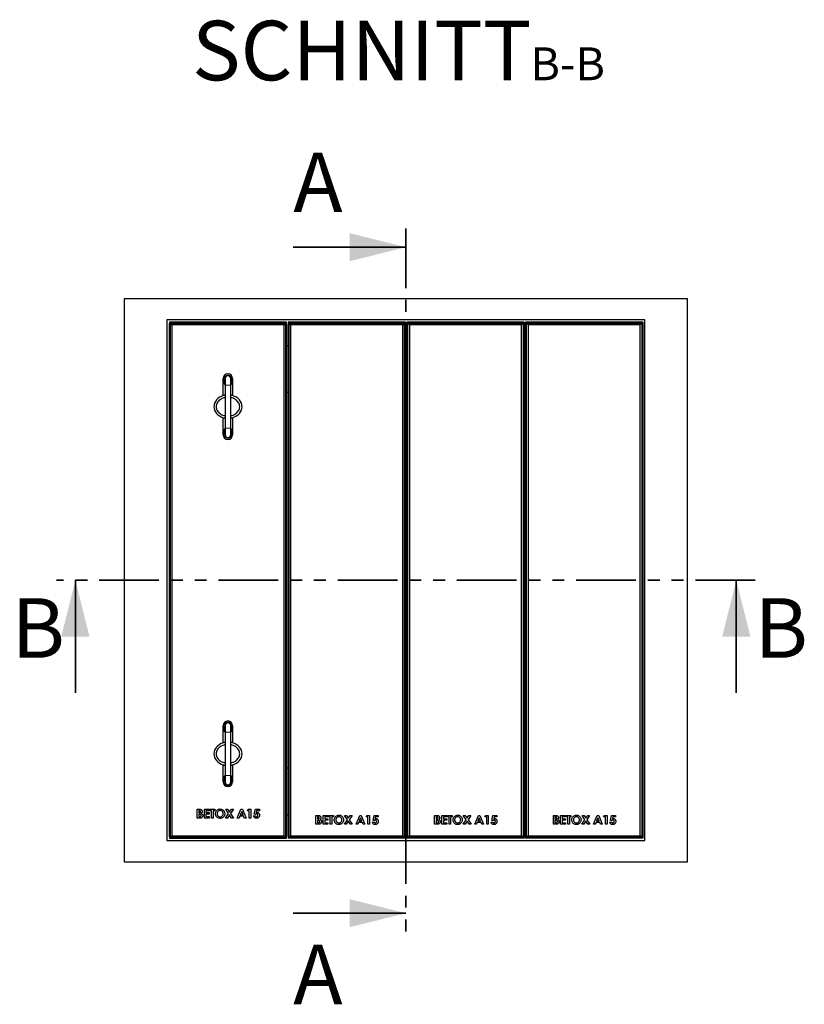
# Model space of a CAD drawing. Units: millimetres. Extents: x 622 to 6522, y 336 to 6629.
# Drawn here: x 622 to 2293, y 351 to 2449 of the extents above; entities that cross this region are included whole.
import ezdxf

# ---------------------------------------------------------------- set-up
doc = ezdxf.new("R2010")
doc.units = ezdxf.units.MM
doc.header["$LTSCALE"] = 20
doc.linetypes.add('PHANTOM', pattern=[12.7, 6.35, -1.27, 1.27, -1.27, 1.27, -1.27])
doc.layers.add('O-TEKST', color=7, linetype='Continuous')
doc.styles.add('SLDTEXTSTYLE0', font='TXT', dxfattribs={"width": 0.75})

# ---------------------------------------------------------------- blocks, each defined once
blk = doc.blocks.new('SW_NOTE_1')
at = {"layer": 'O-TEKST', "color": 0, "attachment_point": 2, "style": 'SLDTEXTSTYLE0'}
for s, insert, char_height in [('SCHNITT', (321.5, 163.7), 127), ('B-B', (760.1, 106.9), 70)]:
    blk.add_mtext(s, dxfattribs=dict(at, insert=insert, char_height=char_height))

msp = doc.modelspace()

# ---------------------------------------------------------------- linework, layer by layer
at = {"color": 7, "linetype": 'PHANTOM', "lineweight": 35}
for p, q in [((1444.2, 2004.5), (1444.2, 504.8)), ((2188.2, 1254.6), (700.2, 1254.6))]:
    msp.add_line(p, q, dxfattribs=at)
at = {"color": 7, "linetype": 'Continuous', "lineweight": 35}
for p, q in [((1204.2, 1964.5), (1444.2, 1964.5)), ((740.2, 1014.6), (740.2, 1254.6)), ((2148.2, 1014.6), (2148.2, 1254.6)), ((1204.2, 544.8), (1444.2, 544.8))]:
    msp.add_line(p, q, dxfattribs=at)
at = {"color": 7, "linetype": 'Continuous', "lineweight": 25}
for p, q in [((2044.2, 1854.6), (844.2, 1854.6)), ((844.2, 1854.6), (844.2, 654.6)), ((2044.2, 654.6), (2044.2, 1854.6)), ((1953.2, 1809.6), (935.2, 1809.6)), ((935.2, 1809.6), (935.2, 699.6)), ((1953.2, 699.6), (1953.2, 1809.6)), ((940.4, 1804.4), (940.2, 1799.6)), ((940.2, 1799.6), (940.2, 709.4)), ((942.5, 1802.3), (940.4, 1804.4)), ((1190, 1804.4), (940.4, 1804.4)), ((942.5, 707), (942.5, 1802.3)), ((945.7, 1799.1), (942.5, 1802.3)), ((942.5, 1802.3), (1187.9, 1802.3)), ((945.7, 1799.1), (945.7, 710.1)), ((1184.7, 1799.1), (945.7, 1799.1)), ((1187.9, 1802.3), (1184.7, 1799.1)), ((1184.7, 710.1), (1184.7, 1799.1)), ((1190, 1804.4), (1187.9, 1802.3)), ((1187.9, 1802.3), (1187.9, 707)), ((1190.2, 1799.6), (1190, 1804.4)), ((1190.2, 1799.6), (1190.2, 709.4)), ((1193.2, 1804.6), (1193.2, 704.6)), ((1195.5, 1802.3), (1193.2, 1804.6)), ((1443.2, 1804.6), (1193.2, 1804.6)), ((1198.7, 1799.1), (1195.5, 1802.3)), ((1195.5, 1802.3), (1440.9, 1802.3)), ((1195.5, 707), (1195.5, 1802.3)), ((1437.7, 1799.1), (1198.7, 1799.1)), ((1198.7, 1799.1), (1198.7, 710.1)), ((1440.9, 1802.3), (1437.7, 1799.1)), ((1437.7, 710.1), (1437.7, 1799.1)), ((1443.2, 1804.6), (1440.9, 1802.3)), ((1440.9, 1802.3), (1440.9, 707)), ((1443.2, 1804.6), (1443.2, 704.6)), ((1446.2, 1804.6), (1446.2, 704.6)), ((1448.5, 1802.3), (1446.2, 1804.6)), ((1696.2, 1804.6), (1446.2, 1804.6)), ((1448.5, 707), (1448.5, 1802.3)), ((1451.7, 1799.1), (1448.5, 1802.3)), ((1448.5, 1802.3), (1693.9, 1802.3)), ((1690.7, 1799.1), (1451.7, 1799.1)), ((1451.7, 1799.1), (1451.7, 710.1)), ((1693.9, 1802.3), (1690.7, 1799.1)), ((1690.7, 710.1), (1690.7, 1799.1)), ((1696.2, 1804.6), (1693.9, 1802.3)), ((1693.9, 1802.3), (1693.9, 707)), ((1696.2, 1804.6), (1696.2, 704.6)), ((1699.2, 1804.6), (1699.2, 704.6)), ((1701.5, 1802.3), (1699.2, 1804.6)), ((1949.2, 1804.6), (1699.2, 1804.6)), ((1704.7, 1799.1), (1701.5, 1802.3)), ((1701.5, 1802.3), (1946.9, 1802.3)), ((1701.5, 707), (1701.5, 1802.3)), ((1943.7, 1799.1), (1704.7, 1799.1)), ((1704.7, 1799.1), (1704.7, 710.1)), ((1946.9, 1802.3), (1943.7, 1799.1)), ((1943.7, 710.1), (1943.7, 1799.1)), ((1949.2, 1804.6), (1946.9, 1802.3)), ((1946.9, 1802.3), (1946.9, 707)), ((1949.2, 1804.6), (1949.2, 704.6)), ((1193.2, 1754.6), (1190.2, 1754.6)), ((1446.2, 1754.6), (1443.2, 1754.6)), ((1699.2, 1754.6), (1696.2, 1754.6)), ((1055.2, 1648.2), (1055.2, 1684.6)), ((1059.2, 1684.6), (1059.2, 1670.6)), ((1071.2, 1670.6), (1071.2, 1684.6)), ((1075.2, 1684.6), (1075.2, 1648.2)), ((1059.2, 1670.6), (1059.2, 1578.6)), ((1071.2, 1578.6), (1071.2, 1670.6)), ((1193.2, 1654.6), (1190.2, 1654.6)), ((1446.2, 1654.6), (1443.2, 1654.6)), ((1699.2, 1654.6), (1696.2, 1654.6)), ((1055.2, 1564.6), (1055.2, 1601)), ((1075.2, 1601), (1075.2, 1564.6)), ((1059.2, 1578.6), (1059.2, 1564.6)), ((1071.2, 1564.6), (1071.2, 1578.6)), ((1055.2, 908.2), (1055.2, 944.6)), ((1059.2, 944.6), (1059.2, 930.6)), ((1071.2, 930.6), (1071.2, 944.6)), ((1075.2, 944.6), (1075.2, 908.2)), ((1059.2, 930.6), (1059.2, 838.6)), ((1071.2, 838.6), (1071.2, 930.6)), ((1055.2, 824.6), (1055.2, 861)), ((1075.2, 861), (1075.2, 824.6)), ((1190.2, 854.6), (1193.2, 854.6)), ((1443.2, 854.6), (1446.2, 854.6)), ((1696.2, 854.6), (1699.2, 854.6)), ((1059.2, 838.6), (1059.2, 824.6)), ((1071.2, 824.6), (1071.2, 838.6)), ((999.6, 766.5), (1002.7, 766.5)), ((999.6, 747.4), (999.6, 766.5)), ((1003, 763.1), (1003, 758.9)), ((1004.1, 763.1), (1003, 763.1)), ((1003, 758.9), (1003.9, 758.9)), ((1003, 755.8), (1003, 750.9)), ((1003.9, 755.8), (1003, 755.8)), ((1015, 766.5), (1025.3, 766.5)), ((1015, 747.4), (1015, 766.5)), ((1018.4, 763.1), (1018.4, 759.4)), ((1025.3, 763.1), (1018.4, 763.1)), ((1018.4, 759.4), (1025.3, 759.4)), ((1018.4, 756), (1018.4, 750.9)), ((1025.3, 756), (1018.4, 756)), ((1025.3, 766.5), (1025.3, 763.1)), ((1025.3, 759.4), (1025.3, 756)), ((1026.7, 766.5), (1037, 766.5)), ((1026.7, 763.1), (1026.7, 766.5)), ((1030.1, 763.1), (1026.7, 763.1)), ((1030.1, 747.4), (1030.1, 763.1)), ((1033.6, 763.1), (1033.6, 747.4)), ((1037, 763.1), (1033.6, 763.1)), ((1037, 766.5), (1037, 763.1)), ((1060.3, 747.4), (1066.7, 757.3)), ((1060.7, 766.5), (1064.8, 766.5)), ((1066.7, 757.3), (1060.7, 766.5)), ((1064.8, 766.5), (1068.7, 760.4)), ((1068.7, 760.4), (1072.7, 766.5)), ((1076.8, 766.5), (1070.8, 757.3)), ((1070.8, 757.3), (1077.2, 747.4)), ((1072.7, 766.5), (1076.8, 766.5)), ((1085.2, 747.4), (1092.9, 766.5)), ((1094.5, 761.4), (1091.6, 754.8)), ((1092.9, 766.5), (1096.1, 766.5)), ((1097.4, 754.8), (1094.5, 761.4)), ((1096.1, 766.5), (1103.8, 747.4)), ((1106.6, 763.3), (1108.6, 766.5)), ((1110.5, 763.3), (1106.6, 763.3)), ((1108.6, 766.5), (1113.9, 766.5)), ((1110.5, 747.4), (1110.5, 763.3)), ((1113.9, 766.5), (1113.9, 747.4)), ((1121.3, 755.9), (1123.6, 766.5)), ((1124.2, 755.3), (1121.3, 755.9)), ((1123.6, 766.5), (1132.2, 766.5)), ((1126.3, 763.3), (1125.5, 759.7)), ((1132.2, 763.3), (1126.3, 763.3)), ((1132.2, 766.5), (1132.2, 763.3)), ((1005, 747.4), (999.6, 747.4)), ((1003, 750.9), (1004, 750.9)), ((1025.3, 747.4), (1015, 747.4)), ((1018.4, 750.9), (1025.3, 750.9)), ((1025.3, 750.9), (1025.3, 747.4)), ((1033.6, 747.4), (1030.1, 747.4)), ((1064.3, 747.4), (1060.3, 747.4)), ((1068.7, 754.2), (1064.3, 747.4)), ((1073.1, 747.4), (1068.7, 754.2)), ((1077.2, 747.4), (1073.1, 747.4)), ((1088.9, 747.4), (1085.2, 747.4)), ((1090.3, 751.4), (1088.9, 747.4)), ((1098.6, 751.4), (1090.3, 751.4)), ((1091.6, 754.8), (1097.4, 754.8)), ((1100.1, 747.4), (1098.6, 751.4)), ((1103.8, 747.4), (1100.1, 747.4)), ((1113.9, 747.4), (1110.5, 747.4)), ((1119.8, 752.1), (1123.7, 752.1)), ((1190.2, 754.6), (1193.2, 754.6)), ((1252.6, 753.4), (1255.7, 753.4)), ((1252.6, 734.3), (1252.6, 753.4)), ((1256, 750), (1256, 745.8)), ((1257.1, 750), (1256, 750)), ((1256, 745.8), (1256.9, 745.8)), ((1256.9, 742.6), (1256, 742.6)), ((1256, 742.6), (1256, 737.8)), ((1256, 737.8), (1257, 737.8)), ((1268, 753.4), (1278.3, 753.4)), ((1268, 734.3), (1268, 753.4)), ((1271.4, 750), (1271.4, 746.3)), ((1278.3, 750), (1271.4, 750)), ((1271.4, 746.3), (1278.3, 746.3)), ((1271.4, 742.9), (1271.4, 737.8)), ((1278.3, 742.9), (1271.4, 742.9)), ((1271.4, 737.8), (1278.3, 737.8)), ((1278.3, 753.4), (1278.3, 750)), ((1278.3, 746.3), (1278.3, 742.9)), ((1278.3, 737.8), (1278.3, 734.3)), ((1279.7, 753.4), (1290, 753.4)), ((1279.7, 750), (1279.7, 753.4)), ((1283.2, 750), (1279.7, 750)), ((1283.2, 734.3), (1283.2, 750)), ((1286.6, 750), (1286.6, 734.3)), ((1290, 750), (1286.6, 750)), ((1290, 753.4), (1290, 750)), ((1313.3, 734.3), (1319.7, 744.2)), ((1313.7, 753.4), (1317.8, 753.4)), ((1319.7, 744.2), (1313.7, 753.4)), ((1321.7, 741.1), (1317.3, 734.3)), ((1317.8, 753.4), (1321.7, 747.3)), ((1321.7, 747.3), (1325.7, 753.4)), ((1326.1, 734.3), (1321.7, 741.1)), ((1329.8, 753.4), (1323.8, 744.2)), ((1323.8, 744.2), (1330.2, 734.3)), ((1325.7, 753.4), (1329.8, 753.4)), ((1338.2, 734.3), (1345.9, 753.4)), ((1343.4, 738.2), (1341.9, 734.3)), ((1351.7, 738.2), (1343.4, 738.2)), ((1347.5, 748.3), (1344.7, 741.7)), ((1344.7, 741.7), (1350.4, 741.7)), ((1345.9, 753.4), (1349.1, 753.4)), ((1350.4, 741.7), (1347.5, 748.3)), ((1349.1, 753.4), (1356.8, 734.3)), ((1353.1, 734.3), (1351.7, 738.2)), ((1359.6, 750.2), (1361.6, 753.4)), ((1363.5, 750.2), (1359.6, 750.2)), ((1361.6, 753.4), (1366.9, 753.4)), ((1363.5, 734.3), (1363.5, 750.2)), ((1366.9, 753.4), (1366.9, 734.3)), ((1372.8, 739), (1376.7, 739)), ((1374.3, 742.8), (1376.6, 753.4)), ((1377.2, 742.2), (1374.3, 742.8)), ((1376.6, 753.4), (1385.2, 753.4)), ((1379.3, 750.2), (1378.5, 746.6)), ((1385.2, 750.2), (1379.3, 750.2)), ((1385.2, 753.4), (1385.2, 750.2)), ((1443.2, 754.6), (1446.2, 754.6)), ((1505.6, 753.4), (1508.7, 753.4)), ((1505.6, 734.3), (1505.6, 753.4)), ((1509, 750), (1509, 745.8)), ((1510.1, 750), (1509, 750)), ((1509, 745.8), (1509.9, 745.8)), ((1509, 742.6), (1509, 737.8)), ((1509.9, 742.6), (1509, 742.6)), ((1509, 737.8), (1510, 737.8)), ((1521, 753.4), (1531.3, 753.4)), ((1521, 734.3), (1521, 753.4)), ((1524.4, 750), (1524.4, 746.3)), ((1531.3, 750), (1524.4, 750)), ((1524.4, 746.3), (1531.3, 746.3)), ((1524.4, 742.9), (1524.4, 737.8)), ((1531.3, 742.9), (1524.4, 742.9)), ((1524.4, 737.8), (1531.3, 737.8)), ((1531.3, 753.4), (1531.3, 750)), ((1531.3, 746.3), (1531.3, 742.9)), ((1531.3, 737.8), (1531.3, 734.3)), ((1532.7, 753.4), (1543, 753.4)), ((1532.7, 750), (1532.7, 753.4)), ((1536.2, 750), (1532.7, 750)), ((1536.2, 734.3), (1536.2, 750)), ((1539.6, 750), (1539.6, 734.3)), ((1543, 750), (1539.6, 750)), ((1543, 753.4), (1543, 750)), ((1566.3, 734.3), (1572.7, 744.2)), ((1566.7, 753.4), (1570.8, 753.4)), ((1572.7, 744.2), (1566.7, 753.4)), ((1574.7, 741.1), (1570.3, 734.3)), ((1570.8, 753.4), (1574.7, 747.3)), ((1574.7, 747.3), (1578.7, 753.4)), ((1579.1, 734.3), (1574.7, 741.1)), ((1582.8, 753.4), (1576.8, 744.2)), ((1576.8, 744.2), (1583.2, 734.3)), ((1578.7, 753.4), (1582.8, 753.4)), ((1591.2, 734.3), (1598.9, 753.4)), ((1596.4, 738.2), (1594.9, 734.3)), ((1604.7, 738.2), (1596.4, 738.2)), ((1600.5, 748.3), (1597.7, 741.7)), ((1597.7, 741.7), (1603.4, 741.7)), ((1598.9, 753.4), (1602.1, 753.4)), ((1603.4, 741.7), (1600.5, 748.3)), ((1602.1, 753.4), (1609.8, 734.3)), ((1606.1, 734.3), (1604.7, 738.2)), ((1612.6, 750.2), (1614.6, 753.4)), ((1616.5, 750.2), (1612.6, 750.2)), ((1614.6, 753.4), (1619.9, 753.4)), ((1616.5, 734.3), (1616.5, 750.2)), ((1619.9, 753.4), (1619.9, 734.3)), ((1625.8, 739), (1629.7, 739)), ((1627.3, 742.8), (1629.6, 753.4)), ((1630.2, 742.2), (1627.3, 742.8)), ((1629.6, 753.4), (1638.2, 753.4)), ((1632.3, 750.2), (1631.5, 746.6)), ((1638.2, 750.2), (1632.3, 750.2)), ((1638.2, 753.4), (1638.2, 750.2)), ((1696.2, 754.6), (1699.2, 754.6)), ((1758.6, 753.4), (1761.7, 753.4)), ((1758.6, 734.3), (1758.6, 753.4)), ((1762, 750), (1762, 745.8)), ((1763.1, 750), (1762, 750)), ((1762, 745.8), (1762.9, 745.8)), ((1762, 742.6), (1762, 737.8)), ((1762.9, 742.6), (1762, 742.6)), ((1762, 737.8), (1763, 737.8)), ((1774, 753.4), (1784.3, 753.4)), ((1774, 734.3), (1774, 753.4)), ((1777.4, 750), (1777.4, 746.3)), ((1784.3, 750), (1777.4, 750)), ((1777.4, 746.3), (1784.3, 746.3)), ((1777.4, 742.9), (1777.4, 737.8)), ((1784.3, 742.9), (1777.4, 742.9)), ((1777.4, 737.8), (1784.3, 737.8)), ((1784.3, 753.4), (1784.3, 750)), ((1784.3, 746.3), (1784.3, 742.9)), ((1784.3, 737.8), (1784.3, 734.3)), ((1785.7, 753.4), (1796, 753.4)), ((1785.7, 750), (1785.7, 753.4)), ((1789.2, 750), (1785.7, 750)), ((1789.2, 734.3), (1789.2, 750)), ((1792.6, 750), (1792.6, 734.3)), ((1796, 750), (1792.6, 750)), ((1796, 753.4), (1796, 750)), ((1819.3, 734.3), (1825.7, 744.2)), ((1819.7, 753.4), (1823.8, 753.4)), ((1825.7, 744.2), (1819.7, 753.4)), ((1827.7, 741.1), (1823.3, 734.3)), ((1823.8, 753.4), (1827.7, 747.3)), ((1827.7, 747.3), (1831.7, 753.4)), ((1832.1, 734.3), (1827.7, 741.1)), ((1835.8, 753.4), (1829.8, 744.2)), ((1829.8, 744.2), (1836.2, 734.3)), ((1831.7, 753.4), (1835.8, 753.4)), ((1844.2, 734.3), (1851.9, 753.4)), ((1849.4, 738.2), (1847.9, 734.3)), ((1857.7, 738.2), (1849.4, 738.2)), ((1853.5, 748.3), (1850.7, 741.7)), ((1850.7, 741.7), (1856.4, 741.7)), ((1851.9, 753.4), (1855.1, 753.4)), ((1856.4, 741.7), (1853.5, 748.3)), ((1855.1, 753.4), (1862.8, 734.3)), ((1859.1, 734.3), (1857.7, 738.2)), ((1865.6, 750.2), (1867.6, 753.4)), ((1869.5, 750.2), (1865.6, 750.2)), ((1867.6, 753.4), (1872.9, 753.4)), ((1869.5, 734.3), (1869.5, 750.2)), ((1872.9, 753.4), (1872.9, 734.3)), ((1878.8, 739), (1882.7, 739)), ((1880.3, 742.8), (1882.6, 753.4)), ((1883.2, 742.2), (1880.3, 742.8)), ((1882.6, 753.4), (1891.2, 753.4)), ((1885.3, 750.2), (1884.5, 746.6)), ((1891.2, 750.2), (1885.3, 750.2)), ((1891.2, 753.4), (1891.2, 750.2)), ((1258, 734.3), (1252.6, 734.3)), ((1278.3, 734.3), (1268, 734.3)), ((1286.6, 734.3), (1283.2, 734.3)), ((1317.3, 734.3), (1313.3, 734.3)), ((1330.2, 734.3), (1326.1, 734.3)), ((1341.9, 734.3), (1338.2, 734.3)), ((1356.8, 734.3), (1353.1, 734.3)), ((1366.9, 734.3), (1363.5, 734.3)), ((1511, 734.3), (1505.6, 734.3)), ((1531.3, 734.3), (1521, 734.3)), ((1539.6, 734.3), (1536.2, 734.3)), ((1570.3, 734.3), (1566.3, 734.3)), ((1583.2, 734.3), (1579.1, 734.3)), ((1594.9, 734.3), (1591.2, 734.3)), ((1609.8, 734.3), (1606.1, 734.3)), ((1619.9, 734.3), (1616.5, 734.3)), ((1764, 734.3), (1758.6, 734.3)), ((1784.3, 734.3), (1774, 734.3)), ((1792.6, 734.3), (1789.2, 734.3)), ((1823.3, 734.3), (1819.3, 734.3)), ((1836.2, 734.3), (1832.1, 734.3)), ((1847.9, 734.3), (1844.2, 734.3)), ((1862.8, 734.3), (1859.1, 734.3)), ((1872.9, 734.3), (1869.5, 734.3)), ((935.2, 699.6), (1953.2, 699.6)), ((940.2, 709.4), (940.4, 704.9)), ((940.4, 704.9), (942.5, 707)), ((940.4, 704.9), (1189.9, 704.9)), ((945.7, 710.1), (942.5, 707)), ((1187.9, 707), (942.5, 707)), ((945.7, 710.1), (1184.7, 710.1)), ((1187.9, 707), (1184.7, 710.1)), ((1187.9, 707), (1189.9, 704.9)), ((1189.9, 704.9), (1190.2, 709.4)), ((1193.2, 704.6), (1195.5, 707)), ((1443.2, 704.6), (1193.2, 704.6)), ((1198.7, 710.1), (1195.5, 707)), ((1440.9, 707), (1195.5, 707)), ((1198.7, 710.1), (1437.7, 710.1)), ((1440.9, 707), (1437.7, 710.1)), ((1440.9, 707), (1443.2, 704.6)), ((1446.2, 704.6), (1448.5, 707)), ((1696.2, 704.6), (1446.2, 704.6)), ((1451.7, 710.1), (1448.5, 707)), ((1693.9, 707), (1448.5, 707)), ((1451.7, 710.1), (1690.7, 710.1)), ((1693.9, 707), (1690.7, 710.1)), ((1693.9, 707), (1696.2, 704.6)), ((1699.2, 704.6), (1701.5, 707)), ((1949.2, 704.6), (1699.2, 704.6)), ((1704.7, 710.1), (1701.5, 707)), ((1946.9, 707), (1701.5, 707)), ((1704.7, 710.1), (1943.7, 710.1)), ((1946.9, 707), (1943.7, 710.1)), ((1946.9, 707), (1949.2, 704.6)), ((844.2, 654.6), (2044.2, 654.6))]:
    msp.add_line(p, q, dxfattribs=at)
at = {"color": 8, "linetype": 'PHANTOM', "lineweight": 18}
for p, q in [((1059.2, 1670.6), (1071.2, 1670.6)), ((1059.2, 1578.6), (1071.2, 1578.6)), ((1059.2, 930.6), (1071.2, 930.6)), ((1059.2, 838.6), (1071.2, 838.6))]:
    msp.add_line(p, q, dxfattribs=at)
at = {"color": 7, "linetype": 'Continuous', "lineweight": 25}
for centre, radius, start, end in [((1065.2, 1684.6), 10, 0, 180), ((1065.2, 1684.6), 10, 180, 233.1301), ((1065.2, 1684.6), 7, 0, 211.0027), ((1065.2, 1684.6), 6, 0, 180), ((1065.2, 1684.6), 7, 328.9973, 0), ((1065.2, 1684.6), 10, 306.8699, 0), ((1065.2, 1564.6), 10, 126.8699, 180), ((1065.2, 1564.6), 10, 180, 0), ((1065.2, 1564.6), 7, 148.9973, 0), ((1065.2, 1564.6), 6, 180, 0), ((1065.2, 1564.6), 10, 0, 53.1301), ((1065.2, 1564.6), 7, 0, 31.0027), ((1065.2, 944.6), 10, 0, 180), ((1065.2, 944.6), 10, 180, 233.1301), ((1065.2, 944.6), 7, 0, 211.0027), ((1065.2, 944.6), 6, 0, 180), ((1065.2, 944.6), 7, 328.9973, 0), ((1065.2, 944.6), 10, 306.8699, 0), ((1065.2, 824.6), 10, 126.8699, 180), ((1065.2, 824.6), 10, 180, 0), ((1065.2, 824.6), 7, 148.9973, 0), ((1065.2, 824.6), 6, 180, 0), ((1065.2, 824.6), 10, 0, 53.1301), ((1065.2, 824.6), 7, 0, 31.0027)]:
    msp.add_arc(centre, radius, start, end, dxfattribs=at)
at = {"color": 8, "linetype": 'PHANTOM', "lineweight": 18}
for centre, start_param, end_param in [((1065.2, 1684.6), 1.570796, 2.498092), ((1065.2, 1684.6), 3.785094, 4.712389), ((1065.2, 1564.6), 0.643501, 1.570796), ((1065.2, 1564.6), 4.712389, 5.639684), ((1065.2, 944.6), 1.570796, 2.498092), ((1065.2, 944.6), 3.785094, 4.712389), ((1065.2, 824.6), 0.643501, 1.570796), ((1065.2, 824.6), 4.712389, 5.639684)]:
    msp.add_ellipse(centre, major_axis=(0, 18), ratio=0.555556, start_param=start_param, end_param=end_param, dxfattribs=at)
at = {"color": 7, "linetype": 'Continuous', "lineweight": 25}
for centre, start_param, end_param in [((1065.2, 1624.6), 5.052226, 7.514145), ((1065.2, 1624.6), 1.910633, 4.372552), ((1065.2, 884.6), 5.052226, 7.514145), ((1065.2, 884.6), 1.910633, 4.372552)]:
    msp.add_ellipse(centre, major_axis=(-30, 0), ratio=0.833333, start_param=start_param, end_param=end_param, dxfattribs=at)
for points, knots in [([(1059.2, 1643.9), (1058.3, 1643.8), (1055.9, 1643.3), (1052.3, 1641.8), (1048.5, 1639.6), (1045.1, 1636.7), (1042.4, 1633.1), (1040.6, 1629), (1040.3, 1626.1), (1040.2, 1624.6)], [0, 0, 0, 0, 0.0963273, 0.2463139, 0.396324, 0.5475068, 0.6988068, 0.8497059, 1, 1, 1, 1]), ([(1059.2, 1649.1), (1058.9, 1649), (1057.7, 1648.9), (1056.2, 1648.5), (1055.3, 1648.2), (1055.2, 1648.2), (1055.2, 1648.2)], [0, 0, 0, 0, 0.106343, 0.474293, 0.844987, 1, 1, 1, 1]), ([(1075.2, 1648.2), (1075.1, 1648.2), (1074.9, 1648.3), (1073.4, 1648.7), (1071.9, 1649), (1071.2, 1649.1)], [0, 0, 0, 0, 0.356592, 0.712827, 1, 1, 1, 1]), ([(1071.2, 1605.3), (1072.1, 1605.5), (1074.5, 1605.9), (1078.1, 1607.4), (1081.9, 1609.6), (1085.3, 1612.5), (1088, 1616.1), (1089.8, 1620.2), (1090.4, 1624.6), (1089.8, 1629), (1088, 1633.1), (1085.3, 1636.7), (1081.9, 1639.6), (1078.1, 1641.9), (1074.5, 1643.3), (1072.1, 1643.8), (1071.2, 1643.9)], [0, 0, 0, 0, 0.047224, 0.122743, 0.197806, 0.273348, 0.348753, 0.424058, 0.499908, 0.575205, 0.650757, 0.726394, 0.801969, 0.877406, 0.953066, 1, 1, 1, 1]), ([(1040.2, 1624.6), (1040.3, 1623.1), (1040.5, 1620.9), (1041.5, 1618.1), (1042.8, 1615.5), (1045.1, 1612.5), (1048.5, 1609.6), (1052.3, 1607.4), (1055.9, 1605.9), (1058.3, 1605.5), (1059.2, 1605.3)], [0, 0, 0, 0, 0.150758, 0.226184, 0.301979, 0.452906, 0.603603, 0.754676, 0.905365, 1, 1, 1, 1]), ([(1055.2, 1601), (1055.3, 1601), (1055.5, 1600.9), (1057, 1600.5), (1058.5, 1600.3), (1059.2, 1600.1)], [0, 0, 0, 0, 0.356592, 0.712827, 1, 1, 1, 1]), ([(1071.2, 1600.1), (1071.5, 1600.2), (1072.7, 1600.4), (1074.2, 1600.8), (1075.1, 1601), (1075.2, 1601), (1075.2, 1601)], [0, 0, 0, 0, 0.106343, 0.474294, 0.844987, 1, 1, 1, 1]), ([(1059.2, 903.9), (1058.3, 903.8), (1055.9, 903.3), (1052.3, 901.8), (1048.5, 899.6), (1045.1, 896.7), (1042.4, 893.1), (1040.6, 889), (1040.3, 886.1), (1040.2, 884.6)], [0, 0, 0, 0, 0.096327, 0.246314, 0.396323, 0.547506, 0.698807, 0.849705, 1, 1, 1, 1]), ([(1059.2, 909.1), (1058.9, 909), (1057.7, 908.9), (1056.2, 908.5), (1055.3, 908.2), (1055.2, 908.2), (1055.2, 908.2)], [0, 0, 0, 0, 0.106343, 0.474294, 0.844987, 1, 1, 1, 1]), ([(1075.2, 908.2), (1075.1, 908.2), (1074.9, 908.3), (1073.4, 908.7), (1071.9, 909), (1071.2, 909.1)], [0, 0, 0, 0, 0.356592, 0.712827, 1, 1, 1, 1]), ([(1071.2, 865.3), (1072.1, 865.5), (1074.5, 865.9), (1078.1, 867.4), (1081.9, 869.6), (1085.3, 872.5), (1088, 876.1), (1089.8, 880.2), (1090.4, 884.6), (1089.8, 889), (1088, 893.1), (1085.3, 896.7), (1081.9, 899.6), (1078.1, 901.9), (1074.5, 903.3), (1072.1, 903.8), (1071.2, 903.9)], [0, 0, 0, 0, 0.0472242, 0.1227433, 0.1978057, 0.2733481, 0.3487533, 0.4240586, 0.4999077, 0.5752056, 0.6507573, 0.726394, 0.8019692, 0.8774064, 0.953066, 1, 1, 1, 1]), ([(1040.2, 884.6), (1040.3, 883.1), (1040.5, 880.9), (1041.5, 878.1), (1042.8, 875.5), (1045.1, 872.5), (1048.5, 869.6), (1052.3, 867.4), (1055.9, 865.9), (1058.3, 865.5), (1059.2, 865.3)], [0, 0, 0, 0, 0.1507573, 0.2261838, 0.3019791, 0.452905, 0.6036028, 0.7546756, 0.9053648, 1, 1, 1, 1]), ([(1055.2, 861), (1055.3, 861), (1055.5, 860.9), (1057, 860.5), (1058.5, 860.3), (1059.2, 860.1)], [0, 0, 0, 0, 0.356592, 0.712827, 1, 1, 1, 1]), ([(1071.2, 860.1), (1071.5, 860.2), (1072.7, 860.4), (1074.2, 860.8), (1075.1, 861), (1075.2, 861), (1075.2, 861)], [0, 0, 0, 0, 0.106343, 0.474293, 0.844987, 1, 1, 1, 1]), ([(1002.7, 766.5), (1003.4, 766.5), (1004.7, 766.5), (1006, 766.3), (1006.6, 766.2)], [0, 0, 0, 0, 0.560271, 1, 1, 1, 1]), ([(1003.9, 758.9), (1004.3, 758.9), (1005.1, 759), (1006.2, 759.4), (1006.9, 760.1), (1006.9, 760.8), (1006.9, 761.1)], [0, 0, 0, 0, 0.281058, 0.560563, 0.780122, 1, 1, 1, 1]), ([(1008.2, 753.1), (1008.1, 753.3), (1008.1, 753.8), (1007.8, 754.5), (1007.3, 755), (1006.5, 755.5), (1005.3, 755.7), (1004.3, 755.7), (1003.9, 755.8)], [0, 0, 0, 0, 0.124927, 0.249705, 0.37465, 0.499631, 0.749525, 1, 1, 1, 1]), ([(1006.9, 761.1), (1006.9, 761.4), (1006.8, 761.9), (1006.4, 762.4), (1005.9, 762.8), (1005.1, 763), (1004.4, 763.1), (1004.1, 763.1)], [0, 0, 0, 0, 0.248596, 0.373945, 0.499321, 0.749199, 1, 1, 1, 1]), ([(1006.6, 766.2), (1007.1, 766), (1008.3, 765.6), (1009.5, 764.4), (1010.3, 763), (1010.3, 762), (1010.4, 761.5)], [0, 0, 0, 0, 0.2801458, 0.5598435, 0.7798383, 1, 1, 1, 1]), ([(1010.4, 761.5), (1010.3, 761.1), (1010.3, 760.3), (1009.7, 759), (1008.9, 758.3), (1008.4, 757.9)], [0, 0, 0, 0, 0.2803491, 0.560371, 1, 1, 1, 1]), ([(1008.4, 757.9), (1008.9, 757.6), (1009.9, 757), (1011, 755.7), (1011.5, 754.3), (1011.6, 753.4), (1011.6, 753)], [0, 0, 0, 0, 0.280257, 0.559619, 0.779687, 1, 1, 1, 1]), ([(1038.7, 757), (1038.8, 758), (1038.9, 759.9), (1040.2, 762.6), (1042.3, 764.9), (1045.2, 766.6), (1047.5, 766.9), (1048.6, 767)], [0, 0, 0, 0, 0.186815, 0.373599, 0.560337, 0.780239, 1, 1, 1, 1]), ([(1048.7, 747), (1047.7, 747), (1045.7, 747.2), (1043, 748.5), (1041, 750.4), (1039.6, 752.5), (1038.8, 754.7), (1038.7, 756.2), (1038.7, 757)], [0, 0, 0, 0, 0.18663, 0.373061, 0.559657, 0.706432, 0.85318, 1, 1, 1, 1]), ([(1048.6, 763.6), (1047.9, 763.5), (1046.6, 763.4), (1044.9, 762.6), (1043.4, 761.2), (1042.3, 759.2), (1042.2, 757.7), (1042.1, 756.9)], [0, 0, 0, 0, 0.186847, 0.373519, 0.560335, 0.779961, 1, 1, 1, 1]), ([(1042.1, 756.9), (1042.1, 756.4), (1042.2, 755.3), (1042.7, 753.9), (1043.5, 752.7), (1044.1, 752.1), (1044.5, 751.8)], [0, 0, 0, 0, 0.2800655, 0.5598273, 0.7798947, 1, 1, 1, 1]), ([(1048.6, 767), (1049.6, 766.9), (1051.6, 766.8), (1054.2, 765.4), (1056.2, 763.5), (1057.6, 761.4), (1058.3, 759.2), (1058.4, 757.7), (1058.5, 756.9)], [0, 0, 0, 0, 0.186542, 0.372984, 0.559645, 0.706423, 0.853162, 1, 1, 1, 1]), ([(1055.1, 757), (1055, 757.6), (1054.9, 758.9), (1054.1, 760.7), (1052.7, 762.2), (1050.8, 763.4), (1049.3, 763.5), (1048.6, 763.6)], [0, 0, 0, 0, 0.186886, 0.373612, 0.560521, 0.780193, 1, 1, 1, 1]), ([(1048.6, 750.4), (1049.3, 750.4), (1050.6, 750.5), (1052.3, 751.4), (1053.8, 752.8), (1054.9, 754.7), (1055, 756.2), (1055.1, 757)], [0, 0, 0, 0, 0.186784, 0.373417, 0.560263, 0.780014, 1, 1, 1, 1]), ([(1058.5, 756.9), (1058.4, 755.9), (1058.3, 754), (1057, 751.3), (1055.2, 749.3), (1053.1, 747.9), (1050.9, 747.1), (1049.4, 747), (1048.7, 747)], [0, 0, 0, 0, 0.186623, 0.373091, 0.559719, 0.706478, 0.853189, 1, 1, 1, 1]), ([(1126.4, 756.5), (1126.2, 756.5), (1125.7, 756.4), (1124.9, 756), (1124.5, 755.5), (1124.2, 755.3)], [0, 0, 0, 0, 0.279731, 0.559867, 1, 1, 1, 1]), ([(1125.5, 759.7), (1125.7, 759.8), (1126.1, 759.9), (1126.5, 759.9), (1126.7, 759.9)], [0, 0, 0, 0, 0.559993, 1, 1, 1, 1]), ([(1129.1, 753.5), (1129, 753.9), (1129, 754.7), (1128.3, 755.7), (1127.4, 756.4), (1126.8, 756.5), (1126.4, 756.5)], [0, 0, 0, 0, 0.280377, 0.55996, 0.780054, 1, 1, 1, 1]), ([(1126.7, 759.9), (1127.3, 759.9), (1128.5, 759.8), (1130.1, 758.9), (1131.4, 757.5), (1132.3, 755.7), (1132.4, 754.3), (1132.5, 753.6)], [0, 0, 0, 0, 0.186738, 0.373289, 0.560047, 0.779799, 1, 1, 1, 1]), ([(1004, 750.9), (1004.5, 750.9), (1005.4, 750.9), (1006.5, 751.1), (1007.3, 751.4), (1007.8, 751.8), (1008.1, 752.4), (1008.2, 752.9), (1008.2, 753.1)], [0, 0, 0, 0, 0.250467, 0.500597, 0.625585, 0.75041, 0.875105, 1, 1, 1, 1]), ([(1011.6, 753), (1011.5, 752.4), (1011.4, 751.1), (1010.5, 749.5), (1009.1, 748.2), (1007.1, 747.5), (1005.7, 747.5), (1005, 747.4)], [0, 0, 0, 0, 0.186694, 0.373367, 0.559984, 0.779432, 1, 1, 1, 1]), ([(1044.5, 751.8), (1045.2, 751.4), (1046.4, 750.5), (1048, 750.4), (1048.6, 750.4)], [0, 0, 0, 0, 0.55937, 1, 1, 1, 1]), ([(1126.1, 747), (1125.3, 747), (1123.6, 747.2), (1121.6, 748.5), (1120.3, 750.2), (1120, 751.5), (1119.8, 752.1)], [0, 0, 0, 0, 0.279869, 0.559368, 0.779506, 1, 1, 1, 1]), ([(1123.7, 752.1), (1123.8, 751.8), (1124.2, 751.3), (1125, 750.6), (1125.8, 750.5), (1126.3, 750.4)], [0, 0, 0, 0, 0.28113, 0.56185, 1, 1, 1, 1]), ([(1132.5, 753.6), (1132.4, 753), (1132.4, 751.7), (1131.6, 749.9), (1130.2, 748.4), (1128.4, 747.2), (1126.9, 747), (1126.1, 747)], [0, 0, 0, 0, 0.186947, 0.373734, 0.560605, 0.780245, 1, 1, 1, 1]), ([(1126.3, 750.4), (1126.7, 750.4), (1127.6, 750.6), (1128.5, 751.4), (1129, 752.5), (1129, 753.1), (1129.1, 753.5)], [0, 0, 0, 0, 0.279077, 0.558705, 0.779137, 1, 1, 1, 1]), ([(1255.7, 753.4), (1256.4, 753.4), (1257.7, 753.4), (1259, 753.2), (1259.6, 753.1)], [0, 0, 0, 0, 0.560273, 1, 1, 1, 1]), ([(1256.9, 745.8), (1257.3, 745.8), (1258.1, 745.9), (1259.2, 746.2), (1259.9, 747), (1259.9, 747.7), (1259.9, 748)], [0, 0, 0, 0, 0.281055, 0.560555, 0.78011, 1, 1, 1, 1]), ([(1261.2, 740), (1261.2, 740.2), (1261.1, 740.7), (1260.8, 741.4), (1260.3, 741.9), (1259.5, 742.4), (1258.3, 742.6), (1257.3, 742.6), (1256.9, 742.6)], [0, 0, 0, 0, 0.124927, 0.249704, 0.374647, 0.499629, 0.749527, 1, 1, 1, 1]), ([(1257, 737.8), (1257.5, 737.8), (1258.4, 737.8), (1259.5, 737.9), (1260.3, 738.3), (1260.8, 738.7), (1261.1, 739.3), (1261.2, 739.8), (1261.2, 740)], [0, 0, 0, 0, 0.250466, 0.500596, 0.625585, 0.750409, 0.875104, 1, 1, 1, 1]), ([(1259.9, 748), (1259.9, 748.3), (1259.8, 748.8), (1259.4, 749.3), (1258.9, 749.7), (1258.1, 749.9), (1257.4, 750), (1257.1, 750)], [0, 0, 0, 0, 0.248589, 0.373939, 0.499311, 0.749197, 1, 1, 1, 1]), ([(1264.6, 739.9), (1264.5, 739.2), (1264.4, 738), (1263.5, 736.4), (1262.1, 735.1), (1260.1, 734.4), (1258.7, 734.4), (1258, 734.3)], [0, 0, 0, 0, 0.186694, 0.373367, 0.559984, 0.779433, 1, 1, 1, 1]), ([(1259.6, 753.1), (1260.1, 752.9), (1261.3, 752.5), (1262.5, 751.3), (1263.3, 749.9), (1263.3, 748.9), (1263.4, 748.4)], [0, 0, 0, 0, 0.280144, 0.559837, 0.779835, 1, 1, 1, 1]), ([(1263.4, 748.4), (1263.3, 748), (1263.3, 747.2), (1262.7, 745.9), (1261.9, 745.2), (1261.4, 744.8)], [0, 0, 0, 0, 0.280352, 0.560371, 1, 1, 1, 1]), ([(1261.4, 744.8), (1261.9, 744.5), (1262.9, 743.9), (1264, 742.6), (1264.5, 741.2), (1264.6, 740.3), (1264.6, 739.9)], [0, 0, 0, 0, 0.280257, 0.559619, 0.779687, 1, 1, 1, 1]), ([(1291.7, 743.9), (1291.8, 744.9), (1291.9, 746.8), (1293.2, 749.5), (1295.3, 751.8), (1298.2, 753.5), (1300.5, 753.8), (1301.6, 753.9)], [0, 0, 0, 0, 0.186818, 0.373601, 0.560339, 0.78024, 1, 1, 1, 1]), ([(1301.7, 733.9), (1300.7, 733.9), (1298.7, 734.1), (1296, 735.4), (1294, 737.2), (1292.6, 739.4), (1291.8, 741.6), (1291.7, 743.1), (1291.7, 743.9)], [0, 0, 0, 0, 0.18663, 0.373061, 0.559658, 0.706433, 0.853181, 1, 1, 1, 1]), ([(1301.6, 750.5), (1300.9, 750.4), (1299.6, 750.3), (1297.9, 749.5), (1296.4, 748.1), (1295.3, 746.1), (1295.2, 744.6), (1295.1, 743.8)], [0, 0, 0, 0, 0.186849, 0.373517, 0.560335, 0.779961, 1, 1, 1, 1]), ([(1295.1, 743.8), (1295.1, 743.3), (1295.2, 742.2), (1295.7, 740.8), (1296.5, 739.6), (1297.1, 739), (1297.5, 738.7)], [0, 0, 0, 0, 0.2800603, 0.5598259, 0.779893, 1, 1, 1, 1]), ([(1297.5, 738.7), (1298.2, 738.3), (1299.5, 737.4), (1301, 737.3), (1301.6, 737.3)], [0, 0, 0, 0, 0.559369, 1, 1, 1, 1]), ([(1301.6, 753.9), (1302.6, 753.8), (1304.6, 753.7), (1307.2, 752.3), (1309.2, 750.4), (1310.6, 748.3), (1311.4, 746.1), (1311.4, 744.6), (1311.5, 743.8)], [0, 0, 0, 0, 0.186541, 0.372983, 0.559646, 0.706422, 0.853163, 1, 1, 1, 1]), ([(1308.1, 743.9), (1308, 744.5), (1307.9, 745.8), (1307.1, 747.6), (1305.7, 749.1), (1303.8, 750.3), (1302.3, 750.4), (1301.6, 750.5)], [0, 0, 0, 0, 0.186888, 0.373614, 0.560519, 0.780194, 1, 1, 1, 1]), ([(1301.6, 737.3), (1302.3, 737.3), (1303.6, 737.4), (1305.3, 738.3), (1306.8, 739.7), (1307.9, 741.6), (1308, 743.1), (1308.1, 743.9)], [0, 0, 0, 0, 0.186785, 0.373418, 0.560263, 0.780011, 1, 1, 1, 1]), ([(1311.5, 743.8), (1311.4, 742.8), (1311.3, 740.9), (1310, 738.2), (1308.2, 736.2), (1306.1, 734.8), (1303.9, 734), (1302.4, 733.9), (1301.7, 733.9)], [0, 0, 0, 0, 0.186623, 0.373092, 0.559718, 0.706478, 0.853188, 1, 1, 1, 1]), ([(1379.1, 733.9), (1378.3, 733.9), (1376.6, 734.1), (1374.6, 735.4), (1373.3, 737.1), (1373, 738.4), (1372.8, 739)], [0, 0, 0, 0, 0.279869, 0.559368, 0.779506, 1, 1, 1, 1]), ([(1376.7, 739), (1376.8, 738.7), (1377.2, 738.2), (1378, 737.5), (1378.8, 737.3), (1379.3, 737.3)], [0, 0, 0, 0, 0.28113, 0.561851, 1, 1, 1, 1]), ([(1379.4, 743.4), (1379.2, 743.4), (1378.7, 743.3), (1377.9, 742.9), (1377.5, 742.4), (1377.2, 742.2)], [0, 0, 0, 0, 0.27973, 0.559864, 1, 1, 1, 1]), ([(1378.5, 746.6), (1378.7, 746.7), (1379.1, 746.8), (1379.5, 746.8), (1379.7, 746.8)], [0, 0, 0, 0, 0.559984, 1, 1, 1, 1]), ([(1385.5, 740.5), (1385.4, 739.8), (1385.4, 738.6), (1384.6, 736.8), (1383.2, 735.3), (1381.4, 734.1), (1379.9, 733.9), (1379.1, 733.9)], [0, 0, 0, 0, 0.186948, 0.373734, 0.560607, 0.780246, 1, 1, 1, 1]), ([(1379.3, 737.3), (1379.7, 737.3), (1380.6, 737.5), (1381.5, 738.3), (1382, 739.3), (1382, 740), (1382.1, 740.4)], [0, 0, 0, 0, 0.279076, 0.558704, 0.779137, 1, 1, 1, 1]), ([(1382.1, 740.4), (1382, 740.8), (1382, 741.6), (1381.3, 742.6), (1380.4, 743.3), (1379.8, 743.3), (1379.4, 743.4)], [0, 0, 0, 0, 0.280377, 0.559963, 0.780052, 1, 1, 1, 1]), ([(1379.7, 746.8), (1380.3, 746.8), (1381.5, 746.7), (1383.1, 745.8), (1384.4, 744.4), (1385.3, 742.6), (1385.4, 741.2), (1385.5, 740.5)], [0, 0, 0, 0, 0.186738, 0.373289, 0.560049, 0.779801, 1, 1, 1, 1]), ([(1508.7, 753.4), (1509.4, 753.4), (1510.7, 753.4), (1512, 753.2), (1512.6, 753.1)], [0, 0, 0, 0, 0.560274, 1, 1, 1, 1]), ([(1509.9, 745.8), (1510.3, 745.8), (1511.1, 745.9), (1512.2, 746.2), (1512.9, 747), (1512.9, 747.7), (1512.9, 748)], [0, 0, 0, 0, 0.281057, 0.560555, 0.78011, 1, 1, 1, 1]), ([(1514.2, 740), (1514.2, 740.2), (1514.1, 740.7), (1513.8, 741.4), (1513.3, 741.9), (1512.5, 742.4), (1511.3, 742.6), (1510.3, 742.6), (1509.9, 742.6)], [0, 0, 0, 0, 0.124927, 0.249704, 0.374646, 0.499629, 0.749526, 1, 1, 1, 1]), ([(1510, 737.8), (1510.5, 737.8), (1511.4, 737.8), (1512.5, 737.9), (1513.3, 738.3), (1513.8, 738.7), (1514.1, 739.3), (1514.2, 739.8), (1514.2, 740)], [0, 0, 0, 0, 0.250467, 0.500598, 0.625584, 0.750409, 0.875104, 1, 1, 1, 1]), ([(1512.9, 748), (1512.9, 748.3), (1512.8, 748.8), (1512.4, 749.3), (1511.9, 749.7), (1511.1, 749.9), (1510.4, 750), (1510.1, 750)], [0, 0, 0, 0, 0.248589, 0.373939, 0.499312, 0.749195, 1, 1, 1, 1]), ([(1517.6, 739.9), (1517.5, 739.2), (1517.4, 738), (1516.5, 736.4), (1515.1, 735.1), (1513.1, 734.4), (1511.7, 734.4), (1511, 734.3)], [0, 0, 0, 0, 0.186694, 0.373367, 0.559984, 0.779432, 1, 1, 1, 1]), ([(1512.6, 753.1), (1513.1, 752.9), (1514.3, 752.5), (1515.5, 751.3), (1516.3, 749.9), (1516.3, 748.9), (1516.4, 748.4)], [0, 0, 0, 0, 0.280144, 0.559837, 0.779836, 1, 1, 1, 1]), ([(1516.4, 748.4), (1516.3, 748), (1516.3, 747.2), (1515.7, 745.9), (1514.9, 745.2), (1514.4, 744.8)], [0, 0, 0, 0, 0.280352, 0.560371, 1, 1, 1, 1]), ([(1514.4, 744.8), (1514.9, 744.5), (1515.9, 743.9), (1517, 742.6), (1517.5, 741.2), (1517.6, 740.3), (1517.6, 739.9)], [0, 0, 0, 0, 0.280257, 0.559619, 0.779687, 1, 1, 1, 1]), ([(1544.7, 743.9), (1544.8, 744.9), (1544.9, 746.8), (1546.2, 749.5), (1548.3, 751.8), (1551.2, 753.5), (1553.5, 753.8), (1554.6, 753.9)], [0, 0, 0, 0, 0.1868181, 0.3736011, 0.5603393, 0.7802404, 1, 1, 1, 1]), ([(1554.7, 733.9), (1553.7, 733.9), (1551.7, 734.1), (1549, 735.4), (1547, 737.2), (1545.6, 739.4), (1544.8, 741.6), (1544.7, 743.1), (1544.7, 743.9)], [0, 0, 0, 0, 0.18663, 0.373061, 0.559658, 0.706433, 0.853181, 1, 1, 1, 1]), ([(1554.6, 750.5), (1553.9, 750.4), (1552.6, 750.3), (1550.9, 749.5), (1549.4, 748.1), (1548.3, 746.1), (1548.2, 744.6), (1548.1, 743.8)], [0, 0, 0, 0, 0.186849, 0.373518, 0.560335, 0.779961, 1, 1, 1, 1]), ([(1548.1, 743.8), (1548.1, 743.3), (1548.2, 742.2), (1548.7, 740.8), (1549.5, 739.6), (1550.1, 739), (1550.5, 738.7)], [0, 0, 0, 0, 0.280061, 0.559827, 0.779894, 1, 1, 1, 1]), ([(1550.5, 738.7), (1551.2, 738.3), (1552.5, 737.4), (1554, 737.3), (1554.6, 737.3)], [0, 0, 0, 0, 0.559369, 1, 1, 1, 1]), ([(1554.6, 753.9), (1555.6, 753.8), (1557.6, 753.7), (1560.2, 752.3), (1562.2, 750.4), (1563.6, 748.3), (1564.4, 746.1), (1564.4, 744.6), (1564.5, 743.8)], [0, 0, 0, 0, 0.186541, 0.372984, 0.559646, 0.706422, 0.853163, 1, 1, 1, 1]), ([(1561.1, 743.9), (1561, 744.5), (1560.9, 745.8), (1560.1, 747.6), (1558.7, 749.1), (1556.8, 750.3), (1555.3, 750.4), (1554.6, 750.5)], [0, 0, 0, 0, 0.186888, 0.373614, 0.56052, 0.780195, 1, 1, 1, 1]), ([(1554.6, 737.3), (1555.3, 737.3), (1556.6, 737.4), (1558.3, 738.3), (1559.8, 739.7), (1560.9, 741.6), (1561, 743.1), (1561.1, 743.9)], [0, 0, 0, 0, 0.186785, 0.373418, 0.560263, 0.780011, 1, 1, 1, 1]), ([(1564.5, 743.8), (1564.4, 742.8), (1564.3, 740.9), (1563, 738.2), (1561.2, 736.2), (1559.1, 734.8), (1556.9, 734), (1555.4, 733.9), (1554.7, 733.9)], [0, 0, 0, 0, 0.186623, 0.373092, 0.559718, 0.706479, 0.853189, 1, 1, 1, 1]), ([(1632.1, 733.9), (1631.3, 733.9), (1629.6, 734.1), (1627.6, 735.4), (1626.3, 737.1), (1626, 738.4), (1625.8, 739)], [0, 0, 0, 0, 0.279869, 0.559368, 0.779506, 1, 1, 1, 1]), ([(1629.7, 739), (1629.8, 738.7), (1630.2, 738.2), (1631, 737.5), (1631.8, 737.3), (1632.3, 737.3)], [0, 0, 0, 0, 0.28113, 0.561851, 1, 1, 1, 1]), ([(1632.4, 743.4), (1632.2, 743.4), (1631.7, 743.3), (1630.9, 742.9), (1630.5, 742.4), (1630.2, 742.2)], [0, 0, 0, 0, 0.27973, 0.559861, 1, 1, 1, 1]), ([(1631.5, 746.6), (1631.7, 746.7), (1632.1, 746.8), (1632.5, 746.8), (1632.7, 746.8)], [0, 0, 0, 0, 0.559988, 1, 1, 1, 1]), ([(1638.5, 740.5), (1638.4, 739.8), (1638.4, 738.6), (1637.6, 736.8), (1636.2, 735.3), (1634.4, 734.1), (1632.9, 733.9), (1632.1, 733.9)], [0, 0, 0, 0, 0.186948, 0.373735, 0.560607, 0.780247, 1, 1, 1, 1]), ([(1632.3, 737.3), (1632.7, 737.3), (1633.6, 737.5), (1634.5, 738.3), (1635, 739.3), (1635, 740), (1635.1, 740.4)], [0, 0, 0, 0, 0.279077, 0.558704, 0.779137, 1, 1, 1, 1]), ([(1635.1, 740.4), (1635, 740.8), (1635, 741.6), (1634.3, 742.6), (1633.4, 743.3), (1632.8, 743.3), (1632.4, 743.4)], [0, 0, 0, 0, 0.280377, 0.559962, 0.780052, 1, 1, 1, 1]), ([(1632.7, 746.8), (1633.3, 746.8), (1634.5, 746.7), (1636.1, 745.8), (1637.4, 744.4), (1638.3, 742.6), (1638.4, 741.2), (1638.5, 740.5)], [0, 0, 0, 0, 0.186738, 0.373289, 0.560049, 0.779802, 1, 1, 1, 1]), ([(1761.7, 753.4), (1762.4, 753.4), (1763.7, 753.4), (1765, 753.2), (1765.6, 753.1)], [0, 0, 0, 0, 0.560278, 1, 1, 1, 1]), ([(1762.9, 745.8), (1763.3, 745.8), (1764.1, 745.9), (1765.2, 746.2), (1765.9, 747), (1765.9, 747.7), (1765.9, 748)], [0, 0, 0, 0, 0.281059, 0.560552, 0.78011, 1, 1, 1, 1]), ([(1767.2, 740), (1767.2, 740.2), (1767.1, 740.7), (1766.8, 741.4), (1766.3, 741.9), (1765.5, 742.4), (1764.3, 742.6), (1763.3, 742.6), (1762.9, 742.6)], [0, 0, 0, 0, 0.124926, 0.249705, 0.374646, 0.49963, 0.749525, 1, 1, 1, 1]), ([(1763, 737.8), (1763.5, 737.8), (1764.4, 737.8), (1765.5, 737.9), (1766.3, 738.3), (1766.8, 738.7), (1767.1, 739.3), (1767.2, 739.8), (1767.2, 740)], [0, 0, 0, 0, 0.250469, 0.5006, 0.625583, 0.750409, 0.875104, 1, 1, 1, 1]), ([(1765.9, 748), (1765.9, 748.3), (1765.8, 748.8), (1765.4, 749.3), (1764.9, 749.7), (1764.1, 749.9), (1763.4, 750), (1763.1, 750)], [0, 0, 0, 0, 0.248587, 0.373937, 0.499309, 0.749198, 1, 1, 1, 1]), ([(1770.6, 739.9), (1770.5, 739.2), (1770.4, 738), (1769.5, 736.4), (1768.1, 735.1), (1766.1, 734.4), (1764.7, 734.4), (1764, 734.3)], [0, 0, 0, 0, 0.186694, 0.373367, 0.559984, 0.779432, 1, 1, 1, 1]), ([(1765.6, 753.1), (1766.1, 752.9), (1767.3, 752.5), (1768.5, 751.3), (1769.3, 749.9), (1769.3, 748.9), (1769.4, 748.4)], [0, 0, 0, 0, 0.280145, 0.559837, 0.779836, 1, 1, 1, 1]), ([(1769.4, 748.4), (1769.3, 748), (1769.3, 747.2), (1768.7, 745.9), (1767.9, 745.2), (1767.4, 744.8)], [0, 0, 0, 0, 0.280352, 0.560371, 1, 1, 1, 1]), ([(1767.4, 744.8), (1767.9, 744.5), (1768.9, 743.9), (1770, 742.6), (1770.5, 741.2), (1770.6, 740.3), (1770.6, 739.9)], [0, 0, 0, 0, 0.280258, 0.55962, 0.779688, 1, 1, 1, 1]), ([(1797.7, 743.9), (1797.8, 744.9), (1797.9, 746.8), (1799.2, 749.5), (1801.3, 751.8), (1804.2, 753.5), (1806.5, 753.8), (1807.6, 753.9)], [0, 0, 0, 0, 0.1868186, 0.3736017, 0.5603405, 0.780241, 1, 1, 1, 1]), ([(1807.7, 733.9), (1806.7, 733.9), (1804.7, 734.1), (1802, 735.4), (1800, 737.2), (1798.6, 739.4), (1797.8, 741.6), (1797.7, 743.1), (1797.7, 743.9)], [0, 0, 0, 0, 0.18663, 0.373061, 0.559658, 0.706433, 0.853181, 1, 1, 1, 1]), ([(1807.6, 750.5), (1806.9, 750.4), (1805.6, 750.3), (1803.9, 749.5), (1802.4, 748.1), (1801.3, 746.1), (1801.2, 744.6), (1801.1, 743.8)], [0, 0, 0, 0, 0.18685, 0.3735184, 0.5603344, 0.7799615, 1, 1, 1, 1]), ([(1801.1, 743.8), (1801.1, 743.3), (1801.2, 742.2), (1801.7, 740.8), (1802.5, 739.6), (1803.1, 739), (1803.5, 738.7)], [0, 0, 0, 0, 0.28006, 0.559827, 0.779895, 1, 1, 1, 1]), ([(1803.5, 738.7), (1804.2, 738.3), (1805.5, 737.4), (1807, 737.3), (1807.6, 737.3)], [0, 0, 0, 0, 0.55937, 1, 1, 1, 1]), ([(1807.6, 753.9), (1808.6, 753.8), (1810.6, 753.7), (1813.2, 752.3), (1815.2, 750.4), (1816.6, 748.3), (1817.4, 746.1), (1817.4, 744.6), (1817.5, 743.8)], [0, 0, 0, 0, 0.186543, 0.372984, 0.559646, 0.706422, 0.853163, 1, 1, 1, 1]), ([(1814.1, 743.9), (1814, 744.5), (1813.9, 745.8), (1813.1, 747.6), (1811.7, 749.1), (1809.8, 750.3), (1808.3, 750.4), (1807.6, 750.5)], [0, 0, 0, 0, 0.186889, 0.373614, 0.56052, 0.780194, 1, 1, 1, 1]), ([(1807.6, 737.3), (1808.3, 737.3), (1809.6, 737.4), (1811.3, 738.3), (1812.8, 739.7), (1813.9, 741.6), (1814, 743.1), (1814.1, 743.9)], [0, 0, 0, 0, 0.1867841, 0.3734167, 0.560263, 0.7800116, 1, 1, 1, 1]), ([(1817.5, 743.8), (1817.4, 742.8), (1817.3, 740.9), (1816, 738.2), (1814.2, 736.2), (1812.1, 734.8), (1809.9, 734), (1808.4, 733.9), (1807.7, 733.9)], [0, 0, 0, 0, 0.1866225, 0.3730919, 0.5597182, 0.706478, 0.8531893, 1, 1, 1, 1]), ([(1885.1, 733.9), (1884.3, 733.9), (1882.6, 734.1), (1880.6, 735.4), (1879.3, 737.1), (1879, 738.4), (1878.8, 739)], [0, 0, 0, 0, 0.279869, 0.559368, 0.779506, 1, 1, 1, 1]), ([(1882.7, 739), (1882.8, 738.7), (1883.2, 738.2), (1884, 737.5), (1884.8, 737.3), (1885.3, 737.3)], [0, 0, 0, 0, 0.28113, 0.56185, 1, 1, 1, 1]), ([(1885.4, 743.4), (1885.2, 743.4), (1884.7, 743.3), (1883.9, 742.9), (1883.5, 742.4), (1883.2, 742.2)], [0, 0, 0, 0, 0.27973, 0.5598566, 1, 1, 1, 1]), ([(1884.5, 746.6), (1884.7, 746.7), (1885.1, 746.8), (1885.5, 746.8), (1885.7, 746.8)], [0, 0, 0, 0, 0.559983, 1, 1, 1, 1]), ([(1891.5, 740.5), (1891.4, 739.8), (1891.4, 738.6), (1890.6, 736.8), (1889.2, 735.3), (1887.4, 734.1), (1885.9, 733.9), (1885.1, 733.9)], [0, 0, 0, 0, 0.1869479, 0.3737338, 0.5606071, 0.7802445, 1, 1, 1, 1]), ([(1885.3, 737.3), (1885.7, 737.3), (1886.6, 737.5), (1887.5, 738.3), (1888, 739.3), (1888, 740), (1888.1, 740.4)], [0, 0, 0, 0, 0.2790719, 0.5587008, 0.7791359, 1, 1, 1, 1]), ([(1888.1, 740.4), (1888, 740.8), (1888, 741.6), (1887.3, 742.6), (1886.4, 743.3), (1885.8, 743.3), (1885.4, 743.4)], [0, 0, 0, 0, 0.280377, 0.559959, 0.780049, 1, 1, 1, 1]), ([(1885.7, 746.8), (1886.3, 746.8), (1887.5, 746.7), (1889.1, 745.8), (1890.4, 744.4), (1891.3, 742.6), (1891.4, 741.2), (1891.5, 740.5)], [0, 0, 0, 0, 0.186741, 0.37329, 0.560049, 0.779802, 1, 1, 1, 1])]:
    msp.add_open_spline(points, degree=3, knots=knots, dxfattribs=at)
at = {"color": 7, "linetype": 'Continuous', "lineweight": 35}
for points in [[(1444.2, 1964.5), (1324.2, 1994.5), (1324.2, 1934.5)], [(740.2, 1254.6), (710.2, 1134.6), (770.2, 1134.6)], [(2148.2, 1254.6), (2118.2, 1134.6), (2178.2, 1134.6)], [(1444.2, 544.8), (1324.2, 574.8), (1324.2, 514.8)]]:
    msp.add_solid(points, dxfattribs=at)

# ---------------------------------------------------------------- block references
at = {"layer": 'O-TEKST'}
msp.add_blockref('SW_NOTE_1', (1029, 2283.5), dxfattribs=at)

# ---------------------------------------------------------------- texts
at = {"color": 7, "linetype": 'Continuous', "char_height": 127, "attachment_point": 1, "style": 'SLDTEXTSTYLE0'}
for s, insert in [('A', (1204.2, 2166.2)), ('B', (604.1, 1216.3)), ('B', (2187.1, 1216.3)), ('A', (1204.2, 477.7))]:
    msp.add_mtext(s, dxfattribs=dict(at, insert=insert))

doc.saveas('drawing.dxf')
